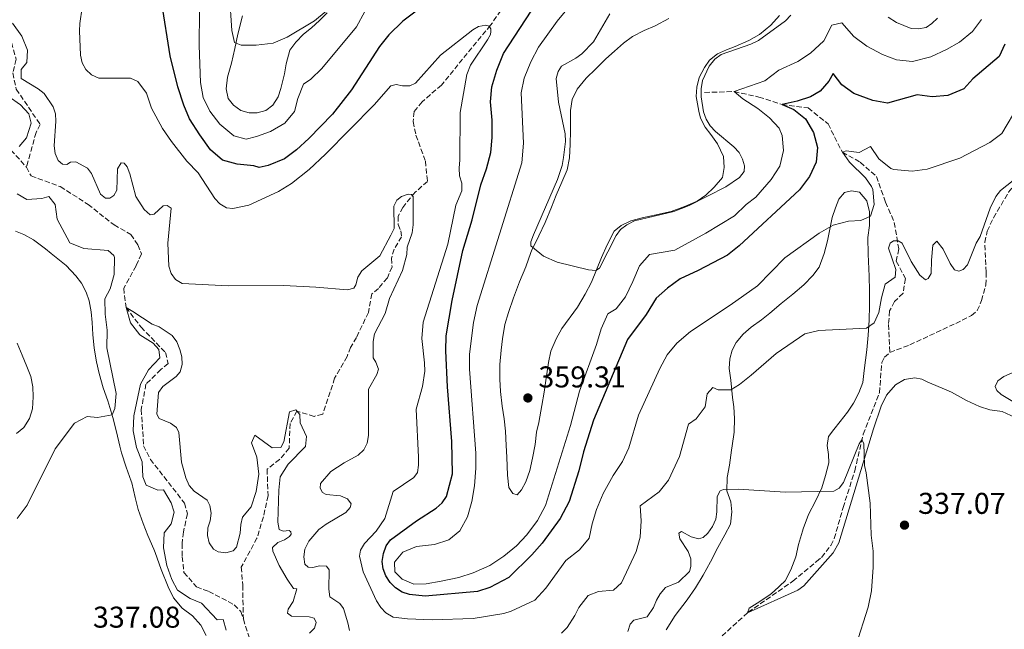
# Model space of a CAD drawing. Units: metres. Extents: x 632854 to 636319, y 4648718 to 4651094.
# Drawn here: x 634531 to 634859, y 4650348 to 4650551 of the extents above; entities that cross this region are included whole.
import ezdxf

# ---------------------------------------------------------------- set-up
doc = ezdxf.new("R2010")
doc.units = ezdxf.units.M
doc.header["$MEASUREMENT"] = 0
doc.linetypes.add('DGN Style 3', pattern=[2.435891, 1.739922, -0.695969])
for name, color, linetype, lineweight in [('Barranco lineal', 142, 'DGN Style 3', 13), ('Cota de punto acotado terreno', 7, 'Continuous', 0), ('Curva de nivel directora', 30, 'Continuous', 30), ('Curva de nivel intermedia', 30, 'Continuous', 0), ('Línea de cambio de uso (parcela vista)', 92, 'Continuous', 0), ('Punto acotado terreno (símbolo)', 7, 'Continuous', 0), ('Vaguada', 142, 'DGN Style 3', 13)]:
    doc.layers.add(name, color=color, linetype=linetype, lineweight=lineweight)
doc.styles.add('Style-Arial', font='arial.ttf')

# ---------------------------------------------------------------- blocks, each defined once
blk = doc.blocks.new('5PATER')
at = {"layer": 'Punto acotado terreno (símbolo)', "linetype": 'Continuous', "lineweight": 0}
h = blk.add_hatch(color=51, dxfattribs=at)
edge = h.paths.add_edge_path()
edge.add_ellipse((0, 0), major_axis=(-0.11, -0.111), ratio=0.999422, start_angle=0, end_angle=360)

msp = doc.modelspace()

# ---------------------------------------------------------------- linework, layer by layer
at = {"layer": 'Barranco lineal', "color": 142, "linetype": 'DGN Style 3', "lineweight": 13}
for points in [[(634538.26, 4650605.5, 342.58), (634537.71, 4650603.02, 342.43), (634539.13, 4650594.42, 341.82), (634541.58, 4650584.63, 341.46), (634541.82, 4650578.54, 341.21), (634538.37, 4650575.02, 341.09), (634529.44, 4650573.96, 340.6), (634526.1, 4650572.26, 340.48), (634523.62, 4650565.9, 340.48), (634524.54, 4650556.94, 340), (634527.29, 4650548.35, 339.51), (634530.24, 4650538.13, 339.39), (634529.13, 4650533.59, 339.14), (634530.27, 4650528.19, 338.78), (634538.25, 4650516.41, 338.66), (634536.86, 4650513.74, 338.66), (634533.7, 4650502.17, 338.53)], [(634533.7, 4650502.17, 338.53), (634535.22, 4650499.3, 338.29), (634544.93, 4650495.71, 337.19), (634554.17, 4650489.81, 336.7), (634562.85, 4650482.94, 336.46), (634568.46, 4650479.79, 336.21), (634570.72, 4650476.33, 336.21), (634571.94, 4650473.28, 336.09), (634570.17, 4650469.33, 335.85), (634566.04, 4650461.85, 335.6), (634566.84, 4650455.49, 335), (634571.82, 4650448.92, 334.88), (634579.97, 4650440.45, 334.63), (634580.84, 4650436.75, 334.51), (634578.38, 4650434.79, 334.51), (634573.46, 4650429.92, 334.27), (634571.9, 4650421.44, 333.53), (634572.69, 4650409.43, 333.53), (634574.95, 4650404.88, 333.04), (634586.32, 4650390.27, 332.8), (634587.26, 4650386.73, 332.8), (634585.94, 4650380.69, 332.8), (634585.49, 4650376.82, 332.68), (634585.54, 4650372.44, 332.68), (634586.12, 4650367.23, 332.68), (634590.27, 4650362.41, 332.56), (634594.37, 4650360.88, 332.43), (634602.88, 4650356.43, 332.31), (634605.07, 4650354.15, 332.07), (634605.89, 4650351.62, 332.04)], [(634605.89, 4650351.62, 332.04), (634608.5, 4650343.64, 331.94)]]:
    msp.add_polyline3d(points, dxfattribs=at)
at = {"layer": 'Curva de nivel directora', "color": 30, "linetype": 'Continuous', "lineweight": 30, "elevation": 350, "flags": 128}
for points in [[(634654.93, 4650378.11), (634663.58, 4650384.43), (634670.13, 4650388.64), (634672.05, 4650390.36), (634673.52, 4650392.51), (634675.54, 4650400.05), (634675.34, 4650410.85), (634673.87, 4650429.02), (634673.32, 4650440.99), (634673.47, 4650445.98), (634675.37, 4650457.82), (634678.93, 4650474.44), (634682.11, 4650484.6), (634684.95, 4650496.28), (634686.84, 4650501.59), (634688.32, 4650507.12), (634688.72, 4650512.1), (634688.74, 4650517.87), (634688.19, 4650523.95), (634688.61, 4650528.94), (634690.25, 4650534.46), (634692.55, 4650540.02), (634705.47, 4650560.02)], [(634668.31, 4650557.92), (634659, 4650550.84), (634654.33, 4650546.32), (634651.18, 4650542.35), (634641.91, 4650527.91), (634635.57, 4650519.82), (634627.65, 4650511.7), (634623.57, 4650507.99), (634619.61, 4650504.94), (634614.19, 4650502.78), (634611.18, 4650502.03), (634609.43, 4650502.67), (634603.79, 4650503.24), (634598.98, 4650504.58), (634595, 4650507.98), (634591.41, 4650512.96), (634587.94, 4650518.25), (634586.04, 4650522.88), (634584.06, 4650528.96), (634581.5, 4650539.33), (634578.73, 4650556.82)], [(634859.41, 4650543.18), (634857.53, 4650539.09), (634848.75, 4650531.6), (634845.76, 4650528.24), (634840.44, 4650526.09), (634835.21, 4650525.65), (634830.25, 4650526.27), (634820.37, 4650523.49), (634815.43, 4650524.4), (634809.2, 4650526.78), (634805.11, 4650529.63), (634802.26, 4650533.4), (634800.82, 4650530.85), (634797.94, 4650527.46), (634794.7, 4650525.59), (634790.24, 4650524.14), (634785.25, 4650523.06), (634789.18, 4650521.45), (634793.08, 4650518.31), (634795.75, 4650513.73), (634797.02, 4650508.8), (634796.64, 4650503.81), (634794.44, 4650499.1), (634791.07, 4650494.62), (634770.92, 4650476.04), (634767.04, 4650472.89), (634757.3, 4650467.74), (634751.34, 4650464.95), (634747.06, 4650461.92), (634743.37, 4650458.55), (634740.04, 4650453.08), (634733.8, 4650444.79), (634722.48, 4650417.98), (634719.12, 4650407.33), (634717.63, 4650401.05), (634714.32, 4650390.82), (634711.4, 4650385.14), (634705.42, 4650377.01), (634701.97, 4650373.12), (634694.26, 4650365.52), (634687.96, 4650362.16), (634683.83, 4650360.88), (634666.39, 4650359.33), (634661.18, 4650359.83), (634658.75, 4650360.68), (634656.57, 4650362.11), (634654.73, 4650363.88), (634653.37, 4650366.05), (634652.4, 4650368.36), (634652.09, 4650370.86), (634652.52, 4650373.5), (634653.47, 4650376.08), (634654.93, 4650378.11)]]:
    msp.add_lwpolyline(points, dxfattribs=at)
at = {"layer": 'Curva de nivel intermedia', "color": 30, "linetype": 'Continuous', "lineweight": 0, "flags": 128}
for points, elevation in [([(634601.31, 4650559.54), (634602.05, 4650547.67), (634602.97, 4650543.67), (634605.18, 4650542.86), (634610.18, 4650542.84), (634615.86, 4650543.51), (634620.43, 4650545.54), (634629.61, 4650550.98), (634633.51, 4650554.11)], 360), ([(634552.19, 4650555.38), (634551.43, 4650550.08), (634551.37, 4650547.58), (634551.64, 4650539.48), (634552.27, 4650536.89), (634553.43, 4650534.67), (634555.29, 4650532.93), (634557.79, 4650531.82), (634568.33, 4650531.84), (634570.72, 4650530.78), (634573.69, 4650526.79), (634575.35, 4650521.9), (634578.99, 4650515.04), (634581.91, 4650510.69), (634587.05, 4650504.22), (634590.81, 4650500.26), (634596.34, 4650491.75), (634598.11, 4650489.95), (634600.25, 4650488.66), (634602.42, 4650488.44), (634607.66, 4650489.54), (634617.62, 4650494.07), (634621.92, 4650496.75), (634627.83, 4650501.4), (634633.24, 4650506.47), (634649.48, 4650522.94), (634655.01, 4650529.33), (634656.77, 4650529.77), (634658.83, 4650529.24)], 345), ([(634591.26, 4650554.07), (634591.2, 4650542.69), (634591.58, 4650530.43), (634592.52, 4650525.37), (634594.74, 4650520.9), (634598.11, 4650516.52), (634602.68, 4650512.66), (634606.86, 4650511.53), (634610.26, 4650512.36), (634614.94, 4650514.12), (634619.69, 4650516.89), (634622.89, 4650520.74), (634624.07, 4650525.04), (634625.9, 4650529.88), (634628.4, 4650531.54), (634632, 4650535.01), (634643.6, 4650548.93), (634646.37, 4650554.03)], 355), ([(634714.11, 4650555.42), (634710.32, 4650550.86), (634704.17, 4650542.13), (634701.64, 4650537.25), (634699.34, 4650531.84), (634698.4, 4650526.91), (634699.17, 4650510.18), (634698.63, 4650503.67), (634683.75, 4650456.16), (634682.47, 4650450.47), (634681.22, 4650439.94), (634681.15, 4650434.92), (634683.29, 4650406.92), (634683.25, 4650401.92), (634682.9, 4650396.07), (634681.94, 4650390.84), (634680.47, 4650385.78), (634677.97, 4650381.11), (634674.26, 4650378.06), (634669.51, 4650376.49), (634663.58, 4650375.9), (634658.94, 4650373.99), (634656.26, 4650370.6), (634656.31, 4650367.45), (634658.73, 4650364.95), (634662.7, 4650363.31), (634666.8, 4650363.43), (634671.73, 4650364.3), (634677.64, 4650365.54), (634682.39, 4650367.1), (634687.96, 4650369.47), (634692.67, 4650372.6), (634696.85, 4650376.08), (634700.31, 4650379.69), (634703.84, 4650384.47), (634706.44, 4650389.54), (634714.86, 4650416.17), (634717.82, 4650427.59), (634723.47, 4650443.1), (634724.98, 4650448.36), (634727.21, 4650453.37)], 355), ([(634727.94, 4650553.26), (634722.45, 4650543.92), (634718.64, 4650539.97), (634716.64, 4650538.47), (634711.82, 4650535.85), (634710.76, 4650534.1), (634710.04, 4650531.69), (634710.81, 4650523.87), (634713.04, 4650513.35), (634713.11, 4650510.69), (634712.51, 4650505.45), (634712.07, 4650502.8), (634710.5, 4650498.04), (634702.5, 4650479.67), (634701.56, 4650477.28), (634701.64, 4650476.03), (634705.86, 4650472.57), (634710.4, 4650470.52), (634720.78, 4650468.04), (634723.28, 4650467.79), (634724.44, 4650468.53), (634729.97, 4650479.43), (634731.51, 4650481.39), (634733.55, 4650482.95), (634736.17, 4650484.35), (634749.27, 4650487.46), (634754.35, 4650489.38), (634766.51, 4650495.63), (634771.11, 4650498.74), (634772.58, 4650500.76), (634772.78, 4650502.63), (634772.13, 4650504.85), (634770.96, 4650507.06), (634769.22, 4650508.99), (634763.11, 4650514.03), (634761.28, 4650515.98), (634759.96, 4650518.23), (634759.08, 4650520.62), (634758.36, 4650525.59), (634758.36, 4650528.27), (634758.81, 4650531.04), (634761.01, 4650535.84), (634762.85, 4650538.22), (634764.93, 4650539.71), (634774.9, 4650543.16), (634777.38, 4650544.37), (634786.37, 4650550.95), (634788.19, 4650552.83)], 360), ([(634529.06, 4650550.15), (634532.18, 4650545.85), (634534.07, 4650541.21), (634533.84, 4650537.05), (634531.93, 4650534.77), (634531.94, 4650531.73), (634537.6, 4650528.29), (634539.52, 4650526.72), (634542.54, 4650522.31), (634543.32, 4650519.99), (634543.47, 4650517.49), (634542.89, 4650509.28), (634543.25, 4650506.72), (634544.2, 4650504.41), (634545.69, 4650503.14), (634547.1, 4650503.06), (634548.33, 4650503.88), (634550.1, 4650503.97), (634553.98, 4650501.91), (634555.33, 4650500.12), (634558.31, 4650493.18), (634560.02, 4650491.87), (634561.42, 4650491.88), (634562.8, 4650492.8), (634563.79, 4650494.53), (634564.04, 4650501.66), (634565.2, 4650503.64), (634566.21, 4650503.57), (634567.23, 4650502.36), (634568.11, 4650500.02), (634570.14, 4650492.46), (634572.86, 4650488.12), (634574.83, 4650486.37), (634576.23, 4650486.51), (634579.21, 4650489.37), (634580.56, 4650489.41), (634581.82, 4650488.51), (634580.7, 4650476.92), (634581.03, 4650469.24), (634581.83, 4650466.77), (634583.32, 4650464.76), (634585.52, 4650463.42), (634600.97, 4650462.62), (634619.32, 4650462.8), (634629.99, 4650462.27), (634640.54, 4650461.29), (634642.69, 4650461.91)], 340), ([(634727.21, 4650453.37), (634730, 4650455.06), (634733.1, 4650458.98), (634735.62, 4650464.1), (634737.73, 4650469.35), (634741.07, 4650473.09), (634749.55, 4650474.55), (634759.83, 4650480.18), (634769.44, 4650486.04), (634773.29, 4650489.73), (634776.48, 4650492.25), (634781.61, 4650498.1), (634784.53, 4650502.5), (634785.68, 4650507.79), (634785.28, 4650512.71), (634784.25, 4650515.17), (634781.11, 4650518.62), (634777.22, 4650521.76), (634772.22, 4650525), (634769.31, 4650527.37), (634779.55, 4650530.9), (634784.18, 4650534.46), (634790.5, 4650537.43), (634794.7, 4650540.13), (634799.17, 4650544.32), (634801.84, 4650549.51), (634805.15, 4650550.28), (634809.2, 4650545.73), (634813.48, 4650542.45), (634818.68, 4650539.69), (634823.36, 4650537.94), (634828.66, 4650537.43), (634834.76, 4650538.99), (634840.02, 4650541.39), (634844.36, 4650543.86), (634848.7, 4650547.33), (634851.62, 4650551.39)], 355), ([(634820.62, 4650552.17), (634823.36, 4650550.42), (634828.19, 4650548.35), (634830.69, 4650548.32), (634833.19, 4650548.73), (634835.17, 4650550.04), (634836.98, 4650551.77)], 360), ([(634658.83, 4650529.24), (634661.33, 4650529.29), (634663.19, 4650530.19), (634671.56, 4650539.49), (634682.26, 4650547.88), (634684.15, 4650549.09), (634686.63, 4650549.48), (634687.72, 4650549.16), (634688.26, 4650548.31), (634688.29, 4650547.38), (634688.14, 4650546.39), (634687.21, 4650544.56), (634681.56, 4650536.18), (634680.34, 4650533.02), (634678.1, 4650520.38), (634677.97, 4650504.59), (634677.7, 4650501.89), (634677.84, 4650499.36), (634678.65, 4650496.86), (634678.65, 4650494.36), (634676.68, 4650489.54), (634674.02, 4650476.53), (634665.72, 4650450.55), (634665.29, 4650445.12), (634666.25, 4650436.99), (634666.3, 4650434.25), (634665.5, 4650429.13), (634663.39, 4650421.61), (634664.18, 4650405.56), (634664.23, 4650402.95), (634663.84, 4650400.48), (634662.64, 4650398.86), (634655.76, 4650394.19), (634652.95, 4650385.17), (634650.11, 4650380.91), (634646.25, 4650376.83), (634644.85, 4650374.65), (634644.56, 4650372.6), (634645.73, 4650367.43), (634650.18, 4650357.81), (634651.65, 4650355.53), (634653.38, 4650353.74), (634655.78, 4650352.27), (634660.59, 4650351.74), (634668.77, 4650351.41), (634682.4, 4650351.87), (634692.63, 4650353.5), (634695.11, 4650354.26), (634702.96, 4650357.98), (634706.59, 4650361.95), (634713.31, 4650371.23), (634717.84, 4650374.74), (634721.02, 4650378.61), (634721.98, 4650383.43), (634723.44, 4650388.21), (634725.69, 4650393.55), (634728.99, 4650399.53), (634732.1, 4650404.15), (634734.2, 4650408.69), (634737.48, 4650419.56), (634744.6, 4650435.1), (634747.05, 4650439.72), (634750.19, 4650443.6), (634754.8, 4650447.43), (634768.02, 4650456.24), (634777.02, 4650462.64), (634786.18, 4650472.02), (634797.62, 4650480.19), (634802.26, 4650482.85), (634807.39, 4650484.19), (634811.53, 4650484.41), (634814.65, 4650485.82), (634815.89, 4650489.81), (634815.45, 4650494.79), (634815.05, 4650495.77), (634813, 4650498.69), (634807.65, 4650503.86), (634805.32, 4650507.21), (634806.55, 4650507.64), (634810.94, 4650507.08), (634814.67, 4650509.08), (634817.5, 4650504.95), (634821.46, 4650501.79), (634822.45, 4650501.37), (634828.6, 4650500.82), (634833.55, 4650501.5), (634844.45, 4650505.22), (634854.39, 4650510.39), (634858.38, 4650513.41), (634864.14, 4650522.96)], 345), ([(634531.27, 4650509.07), (634533.73, 4650511.98), (634535.26, 4650516.88), (634534.47, 4650519.96), (634531.73, 4650522.91), (634527.62, 4650525.87)], 340), ([(634760.31, 4650426.72), (634762.23, 4650428.81), (634763.94, 4650428.04), (634768.25, 4650428.03), (634771.07, 4650429.78), (634774.98, 4650432.9), (634783.32, 4650440.08), (634792.87, 4650446.68), (634797.5, 4650447.77), (634813.41, 4650448.52), (634815.93, 4650450.35), (634817.47, 4650453.78), (634818.32, 4650458.73), (634819.62, 4650463.25), (634822.89, 4650465.61), (634823.17, 4650468.1), (634820.73, 4650475.26), (634821.21, 4650476.83), (634822.37, 4650477.65), (634823.95, 4650477.71), (634825.2, 4650476.89), (634828.19, 4650470.73), (634831.13, 4650466.18), (634832.97, 4650464.72), (634833.94, 4650465.14), (634834.91, 4650466.82), (634834.96, 4650471.19), (634835.47, 4650476.26), (634836.77, 4650477.54), (634838.89, 4650474.85), (634841.25, 4650470.12), (634842.62, 4650468.04), (634844.06, 4650467.53), (634845.6, 4650468.14), (634846.94, 4650469.63), (634849.87, 4650476.85), (634851.17, 4650479.11), (634854.55, 4650488.51), (634856.41, 4650492.43), (634857.97, 4650494.39), (634862.18, 4650497.76)], 340), ([(634530.61, 4650385.18), (634533.94, 4650389.61), (634543.28, 4650408.39), (634549.67, 4650416.89), (634553.84, 4650419.12), (634557.28, 4650418.85), (634562.2, 4650419.68), (634563.06, 4650421.78), (634563.52, 4650426.76), (634560.47, 4650442.07), (634560.55, 4650447.95), (634559.91, 4650453.29), (634559.76, 4650458.29), (634561.51, 4650461.62), (634562.88, 4650466.44), (634562.99, 4650472.11), (634562.74, 4650472.77), (634560.87, 4650474.4), (634552.79, 4650475.15), (634548.12, 4650477.02), (634543.93, 4650484.84), (634543.21, 4650489.79), (634541.08, 4650492.39), (634538.78, 4650491.75), (634533.79, 4650491.41), (634530.55, 4650493.26)], 340), ([(634642.69, 4650461.91), (634643.33, 4650463.04), (634643.98, 4650465.52), (634645.34, 4650467.62), (634651.38, 4650472.7), (634655.02, 4650479.52), (634656.09, 4650481.79), (634656.04, 4650489.21), (634656.95, 4650491.16), (634658.49, 4650492.43), (634660.76, 4650493.21), (634661.92, 4650493.14), (634662.41, 4650492.39), (634662.47, 4650482.95), (634662.04, 4650480.33), (634660.42, 4650475.58), (634660.31, 4650473.07), (634658.88, 4650467.74), (634654.58, 4650458.42), (634653.05, 4650453.49), (634649.59, 4650446.71), (634649.07, 4650444.17), (634649.08, 4650438.74), (634650.01, 4650437.24), (634650.86, 4650434.87), (634650.34, 4650433.13), (634647.59, 4650428.23), (634647.53, 4650412.85), (634647.13, 4650410.28), (634645.95, 4650408.07), (634644.14, 4650406.26), (634639.4, 4650403.76), (634635.01, 4650400.86), (634631.57, 4650396.85), (634631.44, 4650395.24), (634632.19, 4650393.81), (634633.49, 4650393.2), (634638.28, 4650392.76), (634640.56, 4650391.78), (634641.81, 4650390.07), (634641.47, 4650388.88), (634640.01, 4650387.21), (634633.44, 4650383.34), (634631.04, 4650381.53), (634627.73, 4650377.67), (634626.41, 4650375.02), (634626.01, 4650372.45), (634626.41, 4650369.98), (634627.51, 4650369.01), (634629.07, 4650368.83), (634631.24, 4650369.46), (634633.57, 4650369.25), (634634.46, 4650368.11), (634634.36, 4650361.66), (634634.69, 4650359.13), (634637.99, 4650356.92), (634639.19, 4650355.2), (634640.68, 4650350.41), (634641.24, 4650347.89)], 340), ([(634600.17, 4650348.03), (634599.18, 4650351.54), (634597.12, 4650351.46), (634591.93, 4650357.01), (634588.19, 4650358.58), (634583.96, 4650361.27), (634582.08, 4650364.89), (634580.38, 4650369.58), (634579.25, 4650375.41), (634579.51, 4650380.41), (634581.86, 4650383.42), (634582.86, 4650387.24), (634581.9, 4650390.44), (634579.35, 4650394.73), (634577.36, 4650394.65), (634573.49, 4650396.28), (634572.37, 4650399.08), (634572.19, 4650404.08), (634570.31, 4650408.85), (634569.17, 4650414.41), (634569.44, 4650419.41), (634571.66, 4650429.87), (634574.35, 4650434.68), (634578.04, 4650438.68), (634577.79, 4650441.42), (634575.84, 4650443.55), (634571.45, 4650446.39), (634568.36, 4650450.33), (634566.84, 4650455.49), (634569.07, 4650454.07), (634575.51, 4650449.93), (634577.9, 4650448.98), (634582.23, 4650446.1), (634583.71, 4650443.98), (634584.73, 4650441.5), (634585.46, 4650439.05), (634585.48, 4650436.49), (634584.85, 4650434.07), (634583.52, 4650432.42), (634579.12, 4650429.17), (634577.69, 4650427.12), (634577.08, 4650419.9), (634577.88, 4650418.49), (634581.62, 4650416.94), (634583.68, 4650415.44), (634584.44, 4650413.86), (634585.3, 4650403.91), (634586.71, 4650398.74), (634587.89, 4650396.18), (634589.46, 4650394.23), (634593.83, 4650391.3), (634594.78, 4650389.47), (634595.14, 4650386.99), (634594.88, 4650384.44), (634594.01, 4650382.03), (634593.92, 4650379.53), (634594.56, 4650377.02), (634595.92, 4650374.92), (634597.53, 4650374.06), (634600.03, 4650373.78), (634602.46, 4650374.36), (634603.65, 4650375.63), (634604.83, 4650380.29), (634605.05, 4650383.16), (634605.62, 4650385.6), (634608.44, 4650389.07), (634610.16, 4650394.2), (634611.04, 4650399.94), (634610.35, 4650405.59), (634608.61, 4650410.33), (634609.68, 4650412.88), (634615.47, 4650408.69), (634618.41, 4650408.88), (634619.35, 4650410.7), (634621.27, 4650420.66), (634623.35, 4650421.42), (634624.64, 4650419.82), (634624.76, 4650417), (634626.94, 4650412.51), (634626.53, 4650409.16), (634620.78, 4650403.33), (634618.18, 4650399.05), (634617.71, 4650394.67), (634617.35, 4650383.94), (634617.84, 4650381.56), (634619.11, 4650380.95), (634621.17, 4650381.15), (634621.7, 4650380.75), (634621.82, 4650379.99), (634621.28, 4650379.16), (634619.58, 4650378.08), (634617.34, 4650377.13), (634615.58, 4650375.48), (634615.66, 4650374.25), (634617.78, 4650369.55), (634620.47, 4650365.02), (634622.58, 4650361.92), (634623.64, 4650361.72), (634622.42, 4650357.5)], 335), ([(634862.91, 4650434.16), (634859.1, 4650432.44), (634857.09, 4650431), (634856.2, 4650429.16), (634856.76, 4650427.8), (634858.19, 4650426.53), (634866.81, 4650421.31)], 340), ([(634711.85, 4650346.97), (634713.65, 4650348.88), (634716.21, 4650352.9), (634717.6, 4650355.58), (634720.65, 4650359.52), (634724.1, 4650360.9), (634729.09, 4650361.27), (634731.75, 4650363.75), (634736.65, 4650374.16), (634738.05, 4650378.96), (634738.32, 4650384.35), (634737.97, 4650389.35), (634744.34, 4650394.05), (634747.4, 4650398), (634751.11, 4650405.78), (634754.12, 4650416.62), (634756.65, 4650418.36), (634759.66, 4650422.35), (634760.31, 4650426.72)], 340), ([(634733.9, 4650347.54), (634734.64, 4650350), (634735.94, 4650351.37), (634740.35, 4650352.42), (634742.48, 4650355.58), (634743.4, 4650357.95), (634744.7, 4650360.08), (634746.43, 4650362.18), (634750.76, 4650363.94), (634754.46, 4650367.48), (634754.86, 4650369.15), (634754.84, 4650371.69), (634753.94, 4650374.18), (634751.19, 4650378.44), (634750.91, 4650380.33), (634751.74, 4650380.8), (634755.01, 4650379.04), (634757.47, 4650378.37), (634758.99, 4650378.85), (634760.58, 4650380.3), (634762.07, 4650382.51), (634763.16, 4650384.93), (634763.57, 4650387.4), (634763.65, 4650392.46), (634764.59, 4650394.38), (634765.76, 4650394.88), (634770.61, 4650394.98), (634786.42, 4650393.96), (634802.52, 4650394.31), (634804.29, 4650395.32), (634805.7, 4650397.13), (634810.97, 4650410.04), (634811.78, 4650411.34), (634812.5, 4650410.15), (634812.65, 4650402.81), (634813.23, 4650400.36), (634814.58, 4650390.29), (634814.96, 4650379.62), (634815.58, 4650374.3), (634815.6, 4650368.98), (634815.02, 4650361.04), (634813.91, 4650355.62), (634809.76, 4650342.82)], 335), ([(634622.42, 4650357.5), (634620.79, 4650354.94), (634620.63, 4650353.61), (634621.96, 4650352.66), (634627.76, 4650352.47), (634629.5, 4650352), (634630.18, 4650350.51), (634629.63, 4650348.67), (634627.93, 4650347.03)], 335)]:
    msp.add_lwpolyline(points, dxfattribs=dict(at, elevation=elevation))
at = {"layer": 'Línea de cambio de uso (parcela vista)', "color": 92, "linetype": 'Continuous', "lineweight": 0}
for points in [[(634633.81, 4650553.56, 360.82), (634631.28, 4650551.08, 360.9), (634628.54, 4650548.55, 360.92), (634625.9, 4650546.51, 360.72), (634623.32, 4650543.85, 360.59), (634621.34, 4650541.21, 360.39), (634620.11, 4650536.63, 360.03), (634619.6, 4650533.23, 359.44), (634618.38, 4650528.45, 359.52), (634617.49, 4650525.6, 359.52), (634615.69, 4650522.9, 359.52), (634613.33, 4650521.12, 359.49), (634610.49, 4650520.3, 359.34), (634607.87, 4650520.24, 359.23), (634605.09, 4650521.09, 359.23), (634602.58, 4650522.8, 359.23), (634600.79, 4650525.04, 359.18), (634600.13, 4650528.29, 359.39), (634600.56, 4650532.19, 359.59), (634601.93, 4650536.8, 359.85), (634603.01, 4650541.67, 360.21), (634604.08, 4650546.53, 360.62), (634605.62, 4650552.64, 361.08)], [(634717.12, 4650455.59, 361.74), (634711.94, 4650448.44, 361.74), (634710.02, 4650445.03, 361.79), (634708.21, 4650440.92, 361.69), (634707.44, 4650437.19, 361.64), (634706.72, 4650431.87, 361.44), (634706, 4650427.24, 361.33), (634705.27, 4650422.87, 361.21), (634704.24, 4650417.15, 361), (634703.53, 4650413.88, 360.92), (634703.01, 4650409.83, 360.77), (634702.18, 4650405.22, 360.57), (634701.31, 4650401.17, 360.54), (634699.92, 4650397.4, 360.49), (634698.55, 4650394.78, 360.46), (634697.07, 4650393.01, 360.39), (634695.64, 4650393.52, 360.31), (634694.28, 4650395.45, 360.21), (634693.83, 4650399.63, 360.21), (634693.6, 4650405.63, 360.34), (634693.43, 4650409.46, 360.57), (634693.19, 4650414.29, 360.62), (634692.72, 4650418.4, 360.67), (634692.04, 4650422.56, 360.74), (634691.56, 4650427.53, 361), (634691.33, 4650431.56, 361), (634691.24, 4650436.42, 361.05), (634691.68, 4650441.22, 361.31), (634692.13, 4650445.07, 361.36), (634692.93, 4650449.77, 361.41), (634694.16, 4650453.77, 361.46), (634695.8, 4650458.71, 361.46), (634697.87, 4650463.99, 361.77), (634699.89, 4650469.01, 361.82), (634701.57, 4650473.72, 361.84), (634701.84, 4650474.35, 361.85), (634704.24, 4650479.34, 361.9), (634706.34, 4650483.79, 361.9), (634708.46, 4650488.86, 361.92), (634710.07, 4650492.83, 362.1), (634711.98, 4650497.21, 362.23), (634713.68, 4650501.33, 362.23), (634714.5, 4650505.29, 362.44), (634714.73, 4650509.87, 362.87), (634714.85, 4650514.25, 363.2), (634714.8, 4650517.74, 363.49), (634714.83, 4650521.1, 363.61), (634715.4, 4650524.68, 363.77), (634717.06, 4650528.19, 363.97), (634720.02, 4650531.79, 364.84), (634723.22, 4650534.9, 365.1), (634726.59, 4650538.3, 365.33), (634729.43, 4650540.85, 365.92), (634732.43, 4650543.44, 366.1), (634735.45, 4650545.71, 366.07), (634739.29, 4650547.72, 365.66), (634743, 4650549.28, 365.38), (634747.52, 4650551.66, 364.89)], [(634784.41, 4650552.73, 362.77), (634781.46, 4650549.48, 362.56), (634777.77, 4650546.41, 362.51), (634774.22, 4650544.42, 362.38), (634769.64, 4650542.42, 362.16), (634766.7, 4650541.28, 362.13), (634763.73, 4650539.97, 361.95), (634761.05, 4650537.79, 361.87), (634759.42, 4650535.35, 361.9), (634757.67, 4650532.09, 361.69), (634756.91, 4650528.81, 361.51), (634756.61, 4650525.73, 361.49), (634757.5, 4650520.82, 361.33), (634758.12, 4650518.49, 361.33), (634759.64, 4650515.57, 361.28), (634761.58, 4650513.05, 361.26), (634763.74, 4650509.94, 361.26), (634765.72, 4650505.75, 361.26), (634766, 4650502.07, 361.36), (634765.46, 4650498.77, 361.59), (634762.67, 4650495.51, 361.87), (634759.92, 4650492.9, 362.05), (634756.95, 4650490.83, 362.1), (634753.05, 4650489.18, 362.08), (634748.34, 4650487.48, 362.08), (634747.8, 4650487.33, 362.08), (634743.32, 4650486.28, 361.92), (634739.1, 4650485.39, 361.85), (634734.89, 4650484.28, 361.79), (634731.69, 4650482.72, 361.9), (634729.3, 4650480.85, 362.03), (634727.07, 4650476.38, 362.03), (634725.13, 4650472.07, 361.9), (634721.83, 4650463.84, 361.85), (634719.67, 4650459.89, 361.87), (634717.12, 4650455.59, 361.74)], [(634746.64, 4650348.14, 334.17), (634749.7, 4650352.83, 334.31), (634753.71, 4650358.07, 334.57), (634756.4, 4650362.06, 334.92), (634758.97, 4650366.34, 335.16), (634761.4, 4650370.7, 335.42), (634763.86, 4650375.54, 335.73), (634766.18, 4650379.72, 336), (634768.03, 4650383.32, 336.19), (634768.55, 4650387.38, 336.54), (634768.18, 4650390.74, 336.6), (634766.9, 4650394.41, 337.13), (634766.99, 4650398.81, 337.49), (634767.75, 4650402.98, 337.7), (634768.41, 4650407.94, 337.77), (634768.61, 4650409.43, 337.87), (634769.35, 4650413.91, 338.36), (634769.42, 4650418.53, 338.88), (634769.15, 4650422.4, 339.42), (634768.72, 4650425.46, 339.91), (634768.21, 4650431.29, 340.7), (634767.69, 4650435.14, 341.46), (634767.86, 4650438.33, 341.91), (634768.61, 4650441.19, 342.37), (634769.93, 4650443.79, 342.8), (634772.33, 4650446.58, 342.88), (634774.95, 4650448.9, 342.78), (634778.42, 4650451.33, 342.65), (634781.15, 4650453.56, 342.93), (634785, 4650456.75, 342.92), (634788.83, 4650459.87, 342.75), (634792.51, 4650463.03, 342.77), (634795.55, 4650466.11, 343.31), (634797.59, 4650468.84, 343.44), (634799.28, 4650473.45, 344.38), (634800.37, 4650477.66, 344.93), (634801.17, 4650481.51, 345.59), (634801.93, 4650485.4, 345.83), (634802.99, 4650488.64, 345.96), (634804.19, 4650491.49, 346.23), (634806.02, 4650493.73, 346.39), (634808.38, 4650494.35, 346.31), (634811.05, 4650493.83, 346.23), (634813.44, 4650491.03, 345.7), (634814.31, 4650487.28, 345.27), (634814.41, 4650482.77, 344.59), (634813.82, 4650478.74, 344.03), (634813.93, 4650473.26, 343.32), (634814.27, 4650465.94, 342.19), (634814.39, 4650460.97, 341.64), (634814.39, 4650456.14, 341.1), (634814.24, 4650451.19, 340.41), (634813.95, 4650446.25, 339.72), (634813.49, 4650441.31, 339.03), (634812.64, 4650434.46, 338.08), (634812.1, 4650430.44, 337.69), (634810.78, 4650427.03, 337.74), (634808.99, 4650423.64, 337.7), (634807.02, 4650420.54, 337.54), (634804.63, 4650417.46, 337.44), (634802.54, 4650414.83, 337.23)], [(634529.97, 4650480.93, 344.87), (634532.84, 4650479.74, 344.79), (634536, 4650477.96, 344.59), (634539.99, 4650474.97, 344.3), (634541.92, 4650473.47, 344.15), (634545.83, 4650470.38, 343.77), (634546.9, 4650469.46, 343.67), (634550.1, 4650466.03, 343.38), (634552.04, 4650463.54, 342.97), (634553.57, 4650460.56, 342.69), (634554.57, 4650457.73, 342.23), (634555.18, 4650454.04, 341.77), (634555.51, 4650450.48, 341.62), (634555.81, 4650446.48, 341.34), (634556.27, 4650441.89, 341.36), (634556.95, 4650437.34, 341.39), (634557.83, 4650433.5, 341.34), (634559.23, 4650428.71, 341.26), (634560.76, 4650424.33, 340.87), (634562.48, 4650418.86, 340.11), (634563.66, 4650414.07, 339.34), (634564.71, 4650409.24, 338.57), (634565.28, 4650407.04, 338.26), (634566.88, 4650402.32, 337.8), (634568.54, 4650397.61, 337.52), (634568.72, 4650397.05, 337.49), (634569.9, 4650392.2, 337.26), (634570.92, 4650388.21, 337.16), (634572.53, 4650383.48, 337.15), (634574.08, 4650379.48, 337.16), (634576.11, 4650374.91, 337.18), (634576.53, 4650373.86, 337.19), (634578.51, 4650368.21, 337.19), (634580.8, 4650362.37, 337.19), (634582.67, 4650358.78, 337.01), (634585.52, 4650355.35, 336.93), (634588.99, 4650352.75, 336.93), (634591.7, 4650349.6, 336.75), (634593.5, 4650346.22, 336.75)], [(634530.4, 4650413.48, 342.82), (634532.76, 4650415.5, 342.8), (634534.65, 4650418.46, 342.8), (634535.68, 4650421.75, 342.82), (634535.92, 4650425.66, 342.85), (634535.78, 4650429.02, 342.95), (634535.1, 4650432.42, 343.03), (634533.77, 4650435.85, 343.33), (634532.23, 4650439.61, 343.38), (634530.57, 4650443.55, 343.41)], [(634773.76, 4650353.79, 334.74), (634790.5, 4650361.3, 334.41), (634792.48, 4650362.8, 334.41), (634802.28, 4650373.74, 334.47), (634804.15, 4650377.07, 334.64), (634815.72, 4650415.06, 335.54), (634818.25, 4650422.56, 335.95), (634820.07, 4650426.25, 336.24), (634822.99, 4650429.75, 336.46), (634826, 4650431.5, 336.7), (634829.45, 4650431.99, 337.3), (634831.74, 4650431.55, 337.86), (634833.84, 4650430.55, 338.51), (634839.93, 4650428.07, 338.9), (634841.71, 4650427.26, 338.93), (634846.71, 4650424.45, 339.49), (634850.98, 4650422.48, 339.95), (634854.4, 4650421.42, 340.06), (634858.48, 4650420.84, 340.26), (634862.87, 4650418.79, 340.77)], [(634802.54, 4650414.83, 337.23), (634800.74, 4650412.44, 337.14), (634800.31, 4650409.47, 337.01), (634800.7, 4650406.48, 336.93), (634800.87, 4650403.71, 336.93), (634799.71, 4650399.51, 336.82), (634798.47, 4650395.44, 336.8), (634796.4, 4650390.93, 336.74), (634794.1, 4650386.5, 336.53), (634792.29, 4650381.73, 336.24), (634792.02, 4650380.91, 336.18), (634790.72, 4650376.5, 335.75), (634789.81, 4650372.37, 335.42), (634788.22, 4650368.03, 335.06), (634786.31, 4650364.38, 334.85), (634782.67, 4650360.94, 334.68), (634781.13, 4650359.72, 334.62), (634776.92, 4650357.02, 334.52), (634774.35, 4650355.35, 334.59), (634773.76, 4650353.79, 334.74)]]:
    msp.add_polyline3d(points, dxfattribs=at)
at = {"layer": 'Vaguada', "color": 142, "linetype": 'DGN Style 3', "lineweight": 13}
for points in [[(634694.32, 4650558.35, 346.09), (634688.2, 4650549.44, 345), (634671.81, 4650529.56, 343.17), (634665.44, 4650523.97, 342.56), (634662.75, 4650520.74, 342.56), (634662.43, 4650517.35, 342.43), (634663.35, 4650512.87, 342.31), (634666.5, 4650504.22, 341.95), (634667.18, 4650497.45, 341.21), (634663.08, 4650493.85, 340), (634659.02, 4650488.81, 339.63), (634657.41, 4650485.88, 339.27), (634657.44, 4650483.07, 339.14), (634658.36, 4650481.01, 339.14), (634658.57, 4650478.99, 339.02), (634656.1, 4650474.83, 339.02), (634655.2, 4650471.88, 338.9), (634655.39, 4650468.99, 338.78), (634653.83, 4650465.29, 338.66), (634650.85, 4650461.8, 338.05), (634648.7, 4650460.01, 337.68), (634647.54, 4650453.83, 337.68), (634643.54, 4650445.5, 337.07), (634641.57, 4650442.16, 336.58), (634640.44, 4650439.11, 336.58), (634636.29, 4650431.94, 336.34), (634632.3, 4650419.93, 335.85), (634629.45, 4650419.19, 335.72), (634623.71, 4650420.97, 335), (634621.47, 4650416.83, 334.14), (634621.15, 4650408.59, 334.14), (634617.95, 4650404.85, 334.02), (634613.78, 4650401.6, 333.66), (634614.13, 4650392.77, 333.41), (634612.55, 4650385.78, 333.29), (634610.43, 4650378.67, 333.17), (634605.2, 4650369, 332.68), (634605.67, 4650362.92, 332.56), (634605.89, 4650351.62, 332.04)], [(634445.92, 4650555.41, 360), (634451.05, 4650548.86, 358.41), (634458.34, 4650540.49, 356.82), (634463.79, 4650535.25, 355), (634470.68, 4650529.28, 353.78), (634476.44, 4650524.09, 350), (634483.59, 4650520.1, 349.51), (634490.89, 4650518.7, 347.8), (634495.59, 4650517.72, 345), (634503.42, 4650516.51, 344.63), (634520.98, 4650509.21, 341.95), (634528.51, 4650507.91, 340), (634533.7, 4650502.17, 338.53)], [(634759.45, 4650527.09, 360), (634769.31, 4650527.37, 355), (634777.57, 4650525.56, 353.17), (634785.25, 4650523.06, 350), (634793.94, 4650521.91, 348.66), (634800.55, 4650516.63, 346.95), (634805.32, 4650507.21, 345), (634811.26, 4650503.84, 344.02), (634816.66, 4650499.11, 342.92), (634819.73, 4650490.54, 342.07), (634822.61, 4650483.76, 340.97), (634824.1, 4650474.98, 340), (634823.28, 4650470.85, 339.39), (634826.32, 4650465.1, 339.02), (634825.54, 4650460.19, 339.02), (634822.67, 4650457.41, 338.53), (634821.07, 4650454.33, 338.41), (634820.67, 4650449.76, 338.05), (634821.13, 4650440.46, 335.86)], [(634821.13, 4650440.46, 335.86), (634827.77, 4650443.01, 336.08), (634843.09, 4650450.16, 336.85), (634848.28, 4650452.82, 337.23), (634850.26, 4650454.41, 337.38), (634851.67, 4650457.74, 337.9), (634853.14, 4650462.98, 337.91), (634853.19, 4650467.22, 337.91), (634852.75, 4650477.21, 338.35), (634853.55, 4650480.86, 338.54), (634855.69, 4650485.37, 338.91), (634860.64, 4650493.82, 339.49), (634863.15, 4650496.77, 339.75), (634870.99, 4650504.13, 340.55), (634873.9, 4650508.36, 340.85), (634876.08, 4650519.31, 341.58)], [(634773.76, 4650353.79, 334.26), (634773.94, 4650353.96, 334.27), (634788.84, 4650364.26, 334.47), (634796.76, 4650370.88, 334.03), (634798.38, 4650372.24, 333.94), (634801.53, 4650376.22, 333.95), (634802.65, 4650378.47, 334), (634805.58, 4650388.8, 334.46), (634809.44, 4650401.06, 334.47), (634812.28, 4650413.23, 334.47), (634817.67, 4650427.09, 335.62), (634818.46, 4650437.14, 335.85), (634819.32, 4650438.91, 335.85), (634821.13, 4650440.46, 335.86)], [(634773.76, 4650353.79, 334.26), (634761.82, 4650342.9, 333.78)]]:
    msp.add_polyline3d(points, dxfattribs=at)

# ---------------------------------------------------------------- block references
at = {"layer": 'Punto acotado terreno (símbolo)', "color": 7, "linetype": 'Continuous', "lineweight": 0, "xscale": 10, "yscale": 10, "zscale": 10}
for p in [(634700.62, 4650425.33, 359.31), (634826.02, 4650382.97, 337.07)]:
    msp.add_blockref('5PATER', p, dxfattribs=at)

# ---------------------------------------------------------------- texts
at = {"layer": 'Cota de punto acotado terreno', "color": 7, "linetype": 'Continuous', "lineweight": 0, "style": 'Style-Arial'}
for s, p in [('359.31', (634704.12, 4650428.83, 359.31)), ('337.07', (634830.54, 4650386.72, 337.07)), ('337.08', (634555.81, 4650348.82, 337.08))]:
    msp.add_text(s, height=7, dxfattribs=at).set_placement(p)

doc.saveas('drawing.dxf')
